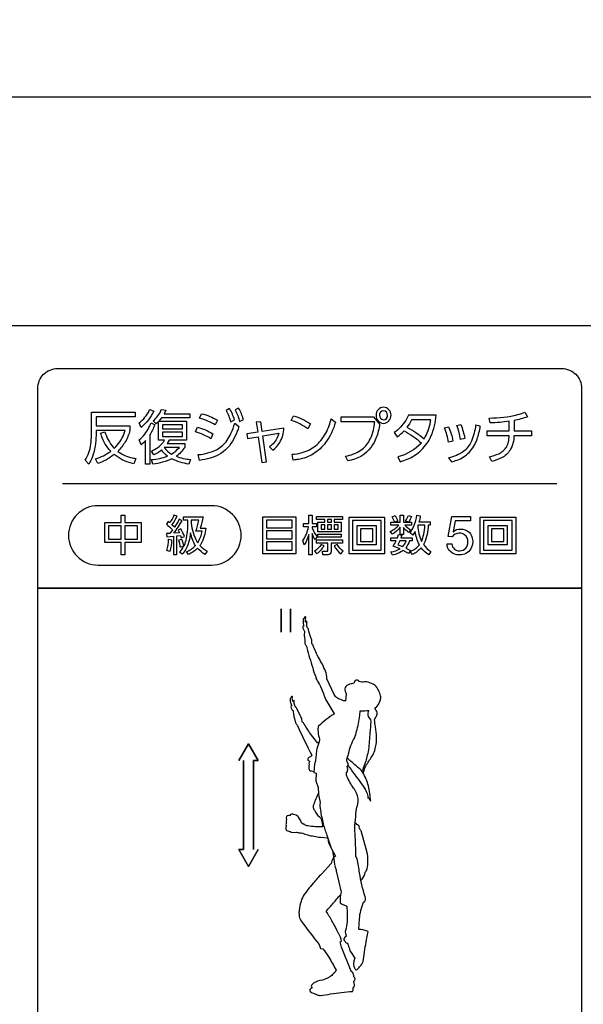
# Model space of a CAD drawing. Extents: x 0 to 6300, y 0 to 4455.
# Drawn here: x 1549 to 1663, y 3210 to 3409 of the extents above; entities that cross this region are included whole.
import ezdxf

# ---------------------------------------------------------------- set-up
doc = ezdxf.new("R2010")
doc.units = 0
doc.header["$LTSCALE"] = 4.5
doc.layers.get('DEFPOINTS').update_dxf_attribs({"linetype": 'CONTINUOUS'})
for name, color, linetype in [('P001', 131, 'CONTINUOUS'), ('P015', 111, 'CONTINUOUS'), ('P_2DIM', 6, 'CONTINUOUS')]:
    doc.layers.add(name, color=color, linetype=linetype)
doc.styles.add('BIGFONT', font='simplex.shx', dxfattribs={"bigfont": 'bigfont.shx'})
doc.dimstyles.new('DIMBIGFONT$0', dxfattribs={"dimscale": 15, "dimtxt": 3, "dimasz": 2, "dimexe": 1.5, "dimexo": 3, "dimgap": 0.75, "dimtad": 1, "dimdec": 1, "dimdsep": 46, "dimtxsty": 'BIGFONT', "dimsah": 1, "dimcen": 0, "dimclrt": 230, "dimadec": 1, "dimazin": 2, "dimtfac": 0.6, "dimtdec": 1, "dimtofl": 0, "dimtmove": 2, "dimatfit": 3, "dimfxl": 0, "dimtvp": 1, "dimtolj": 1, "dimarcsym": 0})

# ---------------------------------------------------------------- blocks, each defined once
blk = doc.blocks.new('*D10')
at = {"layer": 'DEFPOINTS', "color": 0}
for p in [(1798.09, 3403.59), (2234.44, 3403.59), (1638.09, 1848.59)]:
    blk.add_point(p, dxfattribs=at)
at = {"layer": 'P_2DIM', "color": 0, "lineweight": -2}
for p, q in [((1843.09, 3403.59), (2256.94, 3403.59)), ((2234.44, 1878.59), (2234.44, 3373.59)), ((1683.09, 1848.59), (2256.94, 1848.59))]:
    blk.add_line(p, q, dxfattribs=at)
at = {"layer": 'P_2DIM', "color": 0}
for points in [[(2229.44, 3373.59), (2239.44, 3373.59), (2234.44, 3403.59)], [(2229.44, 1878.59), (2239.44, 1878.59), (2234.44, 1848.59)]]:
    blk.add_solid(points, dxfattribs=at)
at = {"layer": 'P_2DIM', "color": 230, "insert": (2200.69, 2626.09), "char_height": 45, "attachment_point": 5, "rotation": 90, "style": 'BIGFONT'}
blk.add_mtext('\\A1;1555', dxfattribs=at)
blk = doc.blocks.new('*D17')
at = {"layer": 'DEFPOINTS', "color": 0}
for p in [(1818.09, 3595.04), (1398.09, 3383.59), (1818.09, 3383.59)]:
    blk.add_point(p, dxfattribs=at)
at = {"layer": 'P_2DIM', "color": 0, "lineweight": -2}
for p, q in [((1398.09, 3428.59), (1398.09, 3617.54)), ((1818.09, 3428.59), (1818.09, 3617.54)), ((1428.09, 3595.04), (1788.09, 3595.04))]:
    blk.add_line(p, q, dxfattribs=at)
at = {"layer": 'P_2DIM', "color": 0}
for points in [[(1428.09, 3600.04), (1428.09, 3590.04), (1398.09, 3595.04)], [(1788.09, 3600.04), (1788.09, 3590.04), (1818.09, 3595.04)]]:
    blk.add_solid(points, dxfattribs=at)
at = {"layer": 'P_2DIM', "color": 230, "insert": (1608.09, 3628.79), "char_height": 45, "attachment_point": 5, "style": 'BIGFONT'}
blk.add_mtext('\\A1;420', dxfattribs=at)
blk = doc.blocks.new('*D20')
at = {"layer": 'DEFPOINTS', "color": 0}
for p in [(1808.09, 3466.14), (1408.09, 3338.84), (1808.09, 3338.84)]:
    blk.add_point(p, dxfattribs=at)
at = {"layer": 'P_2DIM', "color": 0, "lineweight": -2}
for p, q in [((1408.09, 3383.84), (1408.09, 3488.64)), ((1808.09, 3383.84), (1808.09, 3488.64)), ((1438.09, 3466.14), (1778.09, 3466.14))]:
    blk.add_line(p, q, dxfattribs=at)
at = {"layer": 'P_2DIM', "color": 0}
for points in [[(1438.09, 3471.14), (1438.09, 3461.14), (1408.09, 3466.14)], [(1778.09, 3471.14), (1778.09, 3461.14), (1808.09, 3466.14)]]:
    blk.add_solid(points, dxfattribs=at)
at = {"layer": 'P_2DIM', "color": 230, "insert": (1608.09, 3499.89), "char_height": 45, "attachment_point": 5, "style": 'BIGFONT'}
blk.add_mtext('\\A1;400', dxfattribs=at)

msp = doc.modelspace()

# ---------------------------------------------------------------- linework, layer by layer
at = {"layer": 'P001'}
msp.add_lwpolyline([(1753.34, 3393.59), (1462.83, 3393.59)], dxfattribs=at)
at = {"layer": 'P015'}
for points in [[(1422.52, 3347.37), (1793.65, 3347.37)], [(1558.08, 3315.44), (1658.08, 3315.44)], [(1553.08, 3294.22), (1663.08, 3294.22)], [(1663.08, 3294.22), (1553.08, 3294.22)]]:
    msp.add_lwpolyline(points, dxfattribs=at)
for points in [[(1659.08, 3338.69, -0.414237), (1663.08, 3334.69), (1663.08, 3294.22), (1663.08, 3208.22), (1553.08, 3208.22), (1553.08, 3294.22), (1553.08, 3334.69, -0.414214), (1557.08, 3338.69)], [(1572.23, 3320.59, 0.016171), (1572.94, 3320.46), (1572.5, 3319.41, -0.098389), (1568.9, 3321, -0.01369), (1568.52, 3321.29, -0.08419), (1565.21, 3319.46), (1564.72, 3320.41, 0.086103), (1567.83, 3321.95, -0.10512), (1565.96, 3325.07, -0.010209), (1565.77, 3325.6), (1566.64, 3325.88, 0.103599), (1568.34, 3322.76, 0.010935), (1568.55, 3322.54, 0.107268), (1570.49, 3325.44, 0.017674), (1570.76, 3326.14), (1564.85, 3326.14), (1564.85, 3325.15, -0.081864), (1564.14, 3320.87, -0.056817), (1563.4, 3319.36), (1562.64, 3320.14, 0.105369), (1563.8, 3323.39, 0.039141), (1563.94, 3325.15), (1563.94, 3329.89), (1572.76, 3329.89), (1572.76, 3328.94), (1564.85, 3328.94), (1564.85, 3327.09), (1571.72, 3327.09), (1571.72, 3326.15, -0.052301), (1571.31, 3324.98, -0.03333), (1570.77, 3323.88, -0.070867), (1569.24, 3321.93, 0.117406)], [(1573.97, 3326.79), (1573.6, 3327.73, 0.117434), (1575.63, 3330.17, 0.007901), (1575.76, 3330.43), (1576.52, 3330.07, -0.121851)], [(1581.07, 3320.93, 0.076172), (1583.96, 3320.3), (1583.64, 3319.37, -0.089588), (1580.19, 3320.43, -0.091895), (1576.38, 3319.37), (1576.1, 3320.28, 0.081998), (1579.32, 3320.98, -0.089604), (1578.13, 3322.21, -0.088602), (1576.55, 3321.22), (1576.07, 3322, 0.129167), (1578.35, 3323.64, 0.034863), (1578.73, 3324.2), (1577.49, 3324.2), (1577.49, 3327.92), (1577.05, 3327.49), (1576.39, 3328.12, 0.136199), (1578.06, 3330.31, 0.004193), (1578.1, 3330.4), (1578.96, 3330.24), (1578.63, 3329.5), (1583.82, 3329.5), (1583.82, 3328.7), (1578.13, 3328.7), (1577.58, 3328.01), (1583.15, 3328.01), (1583.15, 3324.2), (1579.67, 3324.2), (1579.27, 3323.49), (1582.79, 3323.49), (1582.79, 3322.74, -0.105005)], [(1591.87, 3330.59), (1591.16, 3330.2, -0.062078), (1592.11, 3327.88), (1592.87, 3328.3, 0.061466)], [(1593.7, 3330.69), (1592.98, 3330.32, -0.059916), (1593.9, 3327.98), (1594.67, 3328.38, 0.059698)], [(1624.53, 3329.23, 0.406463), (1623.01, 3330.88, 0.379432), (1621.5, 3329.23, 0.405124), (1623.01, 3327.59, 0.380348)], [(1623.01, 3328.32, 0.402709), (1623.85, 3329.23, 0.382296), (1623.01, 3330.14, 0.402668), (1622.17, 3329.23, 0.378859)], [(1652.13, 3328.9, -0.035965), (1649.42, 3328.18), (1649.42, 3326.07), (1652.96, 3326.07), (1652.96, 3325.09), (1649.41, 3325.09, -0.124749), (1648.62, 3322.18, -0.136421), (1646.9, 3320.62, -0.062813), (1644.91, 3319.89), (1644.47, 3320.85, 0.059736), (1646.33, 3321.46, 0.15), (1647.93, 3322.87, 0.073085), (1648.29, 3323.86, 0.042608), (1648.44, 3325.09), (1643.97, 3325.09), (1643.97, 3326.07), (1648.44, 3326.07), (1648.44, 3328.01, -0.034975), (1644.6, 3327.7), (1644.42, 3328.67, 0.062616), (1650.18, 3329.38, 0.029982), (1651.62, 3329.86)], [(1574.86, 3324.1, -0.036055), (1573.96, 3323.22), (1573.58, 3324.25, 0.112774), (1575.56, 3326.76, 0.029219), (1575.98, 3327.69), (1576.72, 3327.27, -0.05511), (1575.72, 3325.26), (1575.72, 3319.37), (1574.86, 3319.37)], [(1588.99, 3327.28, 0.063187), (1585.82, 3328.65), (1586.22, 3329.55, -0.065739), (1589.41, 3328.26)], [(1599.93, 3322.85), (1600.61, 3322.15, 0.088297), (1602.01, 3323.7, 0.122262), (1602.86, 3326.65), (1598.45, 3325.95), (1598.17, 3327.92), (1597.26, 3327.81), (1597.56, 3325.81), (1595.39, 3325.47), (1595.51, 3324.54), (1597.69, 3324.9), (1598.43, 3319.7), (1599.35, 3319.81), (1598.58, 3325.05), (1601.81, 3325.58, -0.035345), (1601.59, 3324.84, -0.14725)], [(1604.33, 3328.2), (1604.82, 3329.15, -0.070388), (1608.23, 3327.49), (1607.69, 3326.5, 0.075923)], [(1604.56, 3321.36, 0.101963), (1608.01, 3322.24, 0.104807), (1610.34, 3324.13, 0.088707), (1612.02, 3327.19, 0.017596), (1612.45, 3328.52), (1613.3, 3327.83, -0.085899), (1611.3, 3323.7, -0.093204), (1608.86, 3321.44, -0.097841), (1605.75, 3320.29, -0.023665), (1604.76, 3320.17)], [(1615.8, 3319.98), (1615.33, 3320.98, 0.111337), (1618.45, 3322.16, 0.118117), (1620.19, 3324.17, 0.095039), (1621.19, 3327.49, 0.006916), (1621.24, 3327.88), (1614.46, 3327.88), (1614.46, 3328.91), (1621.02, 3328.91), (1622.23, 3327.42, -0.051211), (1621.56, 3324.7, -0.075639), (1620.5, 3322.77, -0.197144)], [(1630.68, 3323.59, -0.141769), (1625.91, 3320.82), (1626.38, 3319.84, 0.031476), (1627.81, 3320.34, 0.093389), (1630.69, 3322.22, 0.093022), (1632.62, 3324.97, 0.083859), (1633.68, 3329.28), (1628.05, 3329.28, -0.035947), (1627.5, 3328.18, -0.110763), (1625.14, 3325.73), (1625.78, 3324.9, 0.063833), (1627.16, 3326.09, -0.068332)], [(1631.23, 3324.45, 0.106425), (1632.5, 3327.92, 0.007581), (1632.56, 3328.3), (1628.7, 3328.3, -0.045379), (1627.76, 3326.8, -0.064027)], [(1584.98, 3325.89), (1585.37, 3326.83, -0.068472), (1588.51, 3325.49), (1588.11, 3324.48, 0.064641)], [(1585.79, 3320.1), (1585.55, 3321.26, 0.095022), (1589.34, 3322.32, 0.115287), (1591.38, 3324.17, 0.046043), (1592.16, 3325.55, 0.036741), (1592.91, 3327.62), (1593.76, 3326.95, -0.085968), (1591.84, 3323.08, -0.161196), (1587.97, 3320.56, -0.038429)], [(1637.07, 3324.02), (1636.19, 3323.78, 0.069591), (1635.32, 3326.67), (1636.14, 3326.92, -0.062037)], [(1636.74, 3319.79, 0.027376), (1637.89, 3320.16, 0.113608), (1640.35, 3321.72, 0.103273), (1641.93, 3324.38, 0.043762), (1642.6, 3327.01), (1641.65, 3327.22, -0.074814), (1640.81, 3324.02, -0.124876), (1639.25, 3321.94, -0.108439), (1636.13, 3320.6)], [(1638.67, 3327.36, -0.043692), (1639.45, 3324.55), (1638.58, 3324.33, 0.05425), (1637.86, 3327.16)], [(1580.14, 3321.38, 0.081936), (1581.72, 3322.74), (1578.67, 3322.74), (1578.66, 3322.72, 0.106133)], [(1588.22, 3310.93), (1565.28, 3310.93, 0.414216), (1559.28, 3304.93, 0.414211), (1565.28, 3298.93), (1588.22, 3298.93, 0.414214), (1594.22, 3304.93, 0.414224)], [(1582.3, 3307.9), (1581.67, 3308.18, -0.037901), (1580.7, 3306.56), (1580.21, 3307.04, 0.05175), (1581.25, 3308.82), (1580.61, 3309.04, -0.056372), (1579.76, 3307.47), (1579.45, 3307.71), (1579.08, 3307.17, -0.048479), (1580.33, 3306.02), (1579.82, 3305.33), (1579.12, 3305.3), (1579.17, 3304.66), (1580.55, 3304.75), (1580.55, 3301.04), (1581.21, 3301.04), (1581.21, 3304.8), (1581.97, 3304.88), (1582.1, 3304.43), (1582.72, 3304.67, 0.068075), (1582.03, 3306.23), (1581.48, 3306), (1581.77, 3305.43), (1580.58, 3305.36, 0.025168)], [(1587.32, 3301.73), (1586.89, 3301.07, -0.059058), (1585.4, 3302.34, -0.089437), (1583.55, 3301.04), (1583.16, 3301.64, 0.109856), (1584.98, 3302.88, -0.090153), (1583.97, 3305.41, -0.113182), (1582.97, 3302.03, -0.044939), (1582.28, 3301.1), (1581.75, 3301.56, 0.138099), (1583.07, 3303.96, 0.042073), (1583.37, 3305.7, 0.02801), (1583.44, 3308.03), (1582.58, 3308.03), (1582.58, 3308.7), (1586.51, 3308.7, -0.020915), (1585.95, 3306.41), (1587.06, 3306.41, -0.11391), (1586.06, 3303.17, -0.017453), (1585.87, 3302.88, 0.068497)], [(1585.26, 3303.68, 0.013975), (1585.42, 3303.44, 0.116655), (1586.3, 3305.76), (1585.05, 3305.76, 0.04479), (1585.66, 3308.03), (1584.13, 3308.03), (1584.11, 3307.39, 0.09486)], [(1607.91, 3305.07, -0.072942), (1606.99, 3303.03), (1606.67, 3303.83, 0.103782), (1607.84, 3306.66), (1606.83, 3306.66), (1606.83, 3307.31), (1607.91, 3307.31), (1607.91, 3309.01), (1608.6, 3309.01), (1608.6, 3307.31), (1609.46, 3307.31), (1609.46, 3306.66), (1608.6, 3306.66), (1608.6, 3306.45, 0.097419), (1609.57, 3304.68), (1609.19, 3304.06, -0.052525), (1608.6, 3305.28), (1608.6, 3301.02), (1607.91, 3301.02)], [(1628.5, 3306.05), (1628.08, 3305.53, -0.058211), (1627.04, 3306.54), (1627.04, 3305.12), (1626.4, 3305.12), (1626.4, 3306.56, -0.082413), (1624.82, 3305.17), (1624.39, 3305.7, 0.092426), (1626.09, 3307), (1624.52, 3307), (1624.52, 3307.58), (1626.4, 3307.58), (1626.4, 3309.01), (1627.04, 3309.01), (1627.04, 3307.58), (1628.68, 3307.58), (1628.68, 3307), (1627.32, 3307, 0.060048)], [(1624.78, 3308.68), (1625.35, 3308.94, -0.0495), (1625.87, 3307.83), (1625.28, 3307.6, 0.064077)], [(1627.49, 3307.85, 0.049448), (1628.05, 3308.97), (1628.67, 3308.75, -0.055313), (1628.07, 3307.63)], [(1630.63, 3302.43, -0.088185), (1628.88, 3301.03), (1628.41, 3301.67, 0.129762), (1630.27, 3303.02, -0.081173), (1629.44, 3305.73), (1628.93, 3304.94), (1628.41, 3305.45, 0.067164), (1629.17, 3306.81, 0.060598), (1629.75, 3309.04), (1630.46, 3308.9, -0.031435), (1630.19, 3307.66), (1632.47, 3307.66), (1632.47, 3306.97), (1632.07, 3306.97, -0.09772), (1631.26, 3303.35, -0.017532), (1631.09, 3303.05, 0.101206), (1632.59, 3301.65), (1632.16, 3300.99, -0.092851)], [(1639.69, 3301.26, -0.117185), (1638.35, 3300.97, -0.184335), (1636.54, 3301.63, -0.204982), (1635.88, 3303.19), (1636.81, 3303.19, 0.397307), (1638.44, 3301.79, 0.429514), (1640.08, 3303.63, 0.227763), (1639.43, 3305.04, 0.167947), (1638.33, 3305.39, 0.232457), (1636.89, 3304.66), (1636.09, 3304.7), (1636.81, 3308.72), (1640.64, 3308.72), (1640.64, 3307.9), (1637.51, 3307.9), (1637.09, 3305.67), (1637.12, 3305.65, -0.214879), (1638.56, 3306.21, -0.189747), (1640.33, 3305.55, -0.180189), (1641.04, 3303.99, -0.03166), (1641.06, 3303.55, -0.275639)], [(1630.7, 3303.7, 0.057413), (1631.15, 3305.14, 0.038692), (1631.37, 3306.97), (1629.98, 3306.97), (1629.93, 3306.84, 0.087139)], [(1580.14, 3304.03, -0.063556), (1579.78, 3301.66), (1579.15, 3301.86, 0.07741), (1579.53, 3304.13)], [(1581.58, 3304.03), (1582.15, 3304.19, -0.053031), (1582.55, 3302.68), (1581.9, 3302.51, 0.063969)], [(1611.73, 3301.7), (1611.73, 3303.37), (1609.44, 3303.37), (1609.44, 3303.99), (1614.74, 3303.99), (1614.74, 3303.37), (1612.41, 3303.37), (1612.41, 3301.62, -0.46772), (1611.81, 3301.02), (1610.75, 3301.02), (1610.65, 3301.72)], [(1624.95, 3302.71, 0.050119), (1625.59, 3303.84), (1624.52, 3303.84), (1624.52, 3304.44), (1625.84, 3304.44), (1626.07, 3305.08), (1626.74, 3304.94), (1626.55, 3304.44), (1628.8, 3304.44), (1628.8, 3303.84), (1628.26, 3303.84, -0.102935), (1627.52, 3302.37), (1628.45, 3301.89), (1628.07, 3301.29), (1627.02, 3301.89, -0.11015), (1624.82, 3300.94), (1624.52, 3301.57, 0.097187), (1626.37, 3302.2)], [(1626.94, 3302.65, 0.112059), (1627.58, 3303.84), (1626.3, 3303.84), (1625.89, 3303.04)], [(1609.49, 3301.23, 0.114918), (1610.98, 3302.81), (1610.41, 3303.07, -0.106005), (1609.06, 3301.72)], [(1613.61, 3303.07), (1613.01, 3302.79, 0.0892), (1614.36, 3301.21), (1614.84, 3301.7, -0.072257)], [(1621.38, 3266.21, -0.000968), (1621.2, 3267.62, -0.072697), (1621.58, 3268.36, 0.106106), (1621.72, 3268.77, 0.193978), (1621.41, 3269.73), (1621.27, 3269.93, 0.165219), (1622.4, 3271.65, 0.102815), (1622.42, 3272.43, 0.142202), (1621.32, 3274.55, 0.121182), (1620.9, 3274.81, 0.045447), (1619.57, 3275.31, 0.054011), (1619.2, 3275.29, -0.231968), (1618.12, 3275.38, 0.390728), (1617.25, 3275.57, 0.163556), (1617.11, 3275.07, -0.077881), (1616.45, 3274.85, 0.169614), (1615.4, 3274.32, 0.243493), (1615.26, 3273.42), (1615.44, 3272.84), (1615.34, 3271.39, 0.227586), (1615.15, 3271.42, -0.185119), (1614.67, 3271.57), (1614.18, 3271.81, -0.196509), (1613.33, 3272.34), (1613.03, 3272.74), (1611.54, 3275.92), (1611.52, 3275.98, 0.109804), (1611.26, 3277.46, 0.044375), (1609.91, 3280.14, -0.030411), (1608.81, 3282.57, 0.189141), (1608.48, 3283.03), (1608.49, 3283.73, 0.039083), (1608.24, 3284.42), (1607.87, 3285.76, 0.169161), (1607.67, 3286.2, -0.150658), (1607.47, 3286.96), (1607.53, 3287.55, 0.230166), (1607.22, 3287.37), (1607.25, 3288.2, 1.038104), (1607.11, 3288.41), (1606.95, 3288.11, 0.414584), (1606.77, 3287.95, 0.032437), (1606.78, 3287.09, 0.129712), (1606.89, 3286.58), (1606.76, 3286.68, 0.204031), (1606.72, 3286.14, 0.196286), (1606.97, 3285.62, -0.083522), (1607.02, 3285.47), (1606.97, 3284.81, 0.04992), (1607.07, 3283.95), (1607.12, 3283.05, 0.071845), (1607.43, 3282.51), (1607.47, 3282.14, 0.006181), (1608.69, 3278.15, 0.046243), (1609.29, 3276.33), (1609.34, 3276.05, 0.047135), (1610.09, 3274.76, -0.031377), (1610.84, 3272.93, 0.008553), (1611.37, 3271.65), (1612.99, 3268.95), (1613.07, 3268.78, 0.060933), (1609.88, 3266.33, 0.110896), (1609.75, 3265.58, 0.062862), (1609.99, 3263.99, -0.156923), (1609.95, 3262.92, 0.069219), (1609.47, 3261.3), (1609.27, 3259.27, -0.051086), (1609.03, 3258.7), (1608.98, 3257.76), (1608.95, 3256.93), (1609.38, 3256.78), (1609.4, 3256.77), (1609.3, 3255.23), (1609.78, 3253.87, 0.003668), (1609.93, 3252.14), (1610.17, 3250.86, 0.056434), (1610.24, 3249.31, 0.021026), (1610.83, 3246.52, 0.025602), (1611.55, 3244.23, 0.006817), (1612.67, 3241.07), (1612.99, 3239.45, 0.066126), (1613.41, 3237.22), (1613.45, 3236.96), (1613.52, 3236.79), (1614.45, 3232.75, 0.11205), (1614.26, 3230.55, 0.077717), (1615.01, 3230.13, 0.016207), (1615.58, 3229.89, -0.032255), (1615.63, 3226.75, -0.070843), (1615.34, 3225.01, 0.21593), (1615.52, 3223.84, 0.142286), (1614.96, 3223.26, 0.193803), (1615.11, 3222.87, 0.094889), (1615.65, 3222.39, -0.18273), (1615.86, 3222.03, -0.02112), (1616.21, 3220.87, -0.012131), (1617.2, 3219.36, 0.236868), (1617.25, 3217.11, 0.319712), (1617.58, 3217.03, 0.11994), (1618.01, 3217.4, 0.029264), (1618.61, 3218.14, 0.129369), (1618.89, 3218.69, 0.042095), (1619.16, 3220.6, -0.012517), (1619.89, 3224.68, 0.249088), (1619.69, 3224.85, 0.074046), (1618, 3225.17), (1618.14, 3227.34, -0.073805), (1618.98, 3230.68, 0.399618), (1619.28, 3231.8, -0.031725), (1618.15, 3236.6, 0.028734), (1617.68, 3239.45), (1617.44, 3239.94), (1617.39, 3240.53, 0.026286), (1617.21, 3245.08, -0.060261), (1617.22, 3246.28, 0.012141), (1617.44, 3248.51), (1617.56, 3249.66), (1617.85, 3250.55, 0.166004), (1617.55, 3252.78, 0.059597), (1616.96, 3253.79, -0.05663), (1615.58, 3256.22, -0.028556), (1615.53, 3257.01), (1615.76, 3257.08, -0.123843), (1615.77, 3257.57, 0.015061), (1615.69, 3258.2, 0.418332), (1615.76, 3258.93, -0.18252), (1615.61, 3259.31, -0.048367), (1615.6, 3259.66, -0.088968), (1615.88, 3260.45, 0.027809), (1615.96, 3260.74, -0.027681), (1616.41, 3262.38, -0.042068), (1617.19, 3263.98, 0.043332), (1617.57, 3265.27, 0.028211), (1618.23, 3268.47), (1618.23, 3268.48), (1618.28, 3269.39), (1618.45, 3269.4, 0.037267), (1620.06, 3269.51, 0.255281), (1619.89, 3268.3), (1620.41, 3267.59, -0.04667), (1620.39, 3266.46, -0.009503), (1620.32, 3265.43, 0.012598), (1620.05, 3261.97, -0.044369), (1619.74, 3260.42, -0.012418), (1619.41, 3259.22), (1618.88, 3257.83, 0.05282), (1618.89, 3256.86, 0.152621), (1619.11, 3257.47, -0.084503), (1619.46, 3258.31, -0.017744), (1620.67, 3260.17, 0.073002), (1621.24, 3261.39, 0.073743), (1621.62, 3264.03, 0.027872)]]:
    msp.add_lwpolyline(points, format="xyb", close=True, dxfattribs=at)
for points in [[(1582.34, 3327.3), (1578.32, 3327.3), (1578.32, 3326.46), (1582.34, 3326.46)], [(1582.34, 3325.79), (1578.32, 3325.79), (1578.32, 3324.91), (1582.34, 3324.91)], [(1569.92, 3303.48), (1566.66, 3303.48), (1566.66, 3307.55), (1569.92, 3307.55), (1569.92, 3309.02), (1570.65, 3309.02), (1570.65, 3307.55), (1573.96, 3307.55), (1573.96, 3303.48), (1570.65, 3303.48), (1570.65, 3301.02), (1569.92, 3301.02)], [(1598.6, 3308.66), (1605.26, 3308.66), (1605.26, 3301.21), (1598.6, 3301.21)], [(1599.32, 3308), (1599.32, 3306.46), (1604.53, 3306.46), (1604.53, 3308)], [(1614.74, 3308.77), (1614.74, 3308.16), (1613.05, 3308.16), (1613.05, 3307.6), (1614.48, 3307.6), (1614.48, 3305.67), (1609.74, 3305.67), (1609.74, 3307.6), (1611.13, 3307.6), (1611.13, 3308.16), (1609.44, 3308.16), (1609.44, 3308.77)], [(1612.48, 3308.16), (1611.71, 3308.16), (1611.71, 3307.6), (1612.48, 3307.6)], [(1623.23, 3308.6), (1623.23, 3301.22), (1616.04, 3301.22), (1616.04, 3308.6)], [(1616.74, 3307.95), (1616.74, 3301.91), (1622.52, 3301.91), (1622.52, 3307.95)], [(1642.55, 3308.6), (1649.75, 3308.6), (1649.75, 3301.22), (1642.55, 3301.22)], [(1649.04, 3307.95), (1643.26, 3307.95), (1643.26, 3301.91), (1649.04, 3301.91)], [(1569.92, 3306.85), (1567.38, 3306.85), (1567.38, 3304.18), (1569.92, 3304.18)], [(1573.24, 3304.18), (1573.24, 3306.85), (1570.65, 3306.85), (1570.65, 3304.18)], [(1599.32, 3305.83), (1599.32, 3304.23), (1604.53, 3304.23), (1604.53, 3305.83)], [(1611.13, 3307.08), (1610.37, 3307.08), (1610.37, 3306.17), (1611.13, 3306.17)], [(1612.48, 3307.08), (1611.71, 3307.08), (1611.71, 3306.17), (1612.48, 3306.17)], [(1613.86, 3307.08), (1613.05, 3307.08), (1613.05, 3306.17), (1613.86, 3306.17)], [(1621.55, 3306.9), (1621.55, 3303.04), (1617.69, 3303.04), (1617.69, 3306.9)], [(1618.37, 3306.28), (1618.37, 3303.67), (1620.86, 3303.67), (1620.86, 3306.28)], [(1648.06, 3306.9), (1648.06, 3303.04), (1644.2, 3303.04), (1644.2, 3306.9)], [(1644.88, 3306.28), (1644.88, 3303.67), (1647.37, 3303.67), (1647.37, 3306.28)], [(1614.48, 3305.16), (1614.48, 3304.56), (1609.71, 3304.56), (1609.71, 3305.16)], [(1604.53, 3303.59), (1599.32, 3303.59), (1599.32, 3301.9), (1604.53, 3301.9)], [(1602.31, 3290.03), (1602.31, 3285.37)], [(1604.22, 3285.37), (1604.22, 3290.03)], [(1593.72, 3259.34), (1593.72, 3259.34), (1595.71, 3262.77), (1597.69, 3259.34), (1596.7, 3259.34), (1597.69, 3259.34), (1595.71, 3262.77)], [(1594.71, 3241.34), (1594.71, 3259.34)], [(1596.7, 3259.34), (1596.7, 3241.34)], [(1597.69, 3241.34), (1597.69, 3241.34), (1595.71, 3237.91), (1593.72, 3241.34), (1594.71, 3241.34), (1593.72, 3241.34), (1595.71, 3237.91)]]:
    msp.add_lwpolyline(points, close=True, dxfattribs=at)
for points in [[(1610.05, 3263.24), (1609.7, 3262.88), (1608.46, 3264.5, -0.031504), (1606.99, 3266.75, 0.186007), (1606.58, 3267.16), (1606.48, 3267.85, 0.043332), (1606.12, 3268.5), (1605.54, 3269.77, 0.17027), (1605.28, 3270.18, -0.152841), (1604.95, 3270.91), (1604.93, 3271.5, 0.226551), (1604.65, 3271.28), (1604.54, 3272.11, 1.031259), (1604.37, 3272.29), (1604.26, 3271.97, 0.417896), (1604.1, 3271.78, 0.031337), (1604.25, 3270.93, 0.12712), (1604.44, 3270.44), (1604.3, 3270.51, 0.207472), (1604.34, 3269.97, 0.195741), (1604.67, 3269.49, -0.084453), (1604.74, 3269.35), (1604.8, 3268.69, 0.053673), (1605.03, 3267.85), (1605.23, 3266.96, 0.071188), (1605.62, 3266.47), (1605.72, 3266.1, 0.006092), (1607.56, 3262.32, 0.04538), (1608.45, 3260.61), (1608.53, 3260.36, -0.04912), (1608.01, 3260.01, 0.282662), (1607.68, 3259.59, 0.306924), (1607.86, 3259.37, 0.088225), (1608.07, 3259.31, -0.319825), (1607.99, 3259.02, 0.273489), (1607.95, 3258.49, 0.056463), (1607.92, 3257.75, 0.407503), (1608.42, 3257.26, -0.012014), (1608.96, 3257.13)], [(1615.83, 3258.38, 0.007997), (1617.09, 3256.66, -0.011872), (1619.27, 3253.57, -0.100447), (1619.9, 3251.68, -0.902074), (1620.06, 3251.79, 0.077059), (1620.39, 3251.16, 0.050135), (1619.97, 3254.22, 0.061942), (1618.86, 3256.92, 0.070498), (1618.07, 3257.78, -0.030294), (1615.83, 3259.79, -0.052925), (1615.71, 3260.09)], [(1609.87, 3252.8, 0.027843), (1608.84, 3250.38, 0.023245), (1608.77, 3250.01, 0.108645), (1609.02, 3249.3, 0.06567), (1610.05, 3247.96, -0.158218), (1610.56, 3246.98), (1610.74, 3245.94, -0.04923), (1607.68, 3246.15, -0.122244), (1607.06, 3246.37, 0.188412), (1606.78, 3246.48), (1606.42, 3246.72), (1606.26, 3247.15), (1605.73, 3248.04, 0.169619), (1605.37, 3248.29), (1604.9, 3248.43, 0.179494), (1604.42, 3248.51, 0.305573), (1604.04, 3248.24), (1604.03, 3248.14, 0.282134), (1603.82, 3248.23), (1603.53, 3248.18, 0.308126), (1603.32, 3247.77, 0.283817), (1603.45, 3247.51), (1603.39, 3247.45), (1603.36, 3247.35), (1603.33, 3247.12), (1603.35, 3246.86), (1603.36, 3246.74), (1603.34, 3246.64, 0.203625), (1603.29, 3246.2), (1603.3, 3245.99), (1603.28, 3245.89), (1603.26, 3245.77), (1603.28, 3245.48), (1603.31, 3245.35), (1603.36, 3245.24), (1603.4, 3245.23, 0.020284), (1604.36, 3244.89), (1604.88, 3244.79), (1605.41, 3244.84, -0.07742), (1606.12, 3244.7, 0.038496), (1606.53, 3244.7, 0.062677), (1607.71, 3244.29, 0.02375), (1610.25, 3243.83), (1611.65, 3243.69), (1611.79, 3243.37, -0.057652), (1611.86, 3242.73), (1612.29, 3241.87), (1613.27, 3240.01, 0.184654), (1612.58, 3239.08, 0.030578), (1612.43, 3238.5), (1610.47, 3236.38, 0.032394), (1608.76, 3234.53, 0.027007), (1606.76, 3231.9, 0.054922), (1606.22, 3230.48, 0.06487), (1605.9, 3228.53), (1605.96, 3228.31), (1605.97, 3227.79), (1606, 3227.54), (1606.12, 3227.26), (1606.4, 3226.81, 0.000644), (1609.97, 3222.12), (1610.27, 3221.31), (1610.72, 3221.28, -0.03955), (1611.95, 3219.55, -0.019978), (1613.41, 3216.94, 0.173515), (1613.31, 3216.69), (1613.23, 3216.53, 0.180861), (1612.88, 3216.26, -0.099286), (1612.15, 3215.56, -0.116019), (1610.15, 3214.84, 0.166441), (1608.5, 3213.96, 0.258854), (1608.44, 3213.48), (1608.55, 3213.32, 0.177561), (1608.14, 3213, 0.319666), (1608.16, 3212.65, 0.123002), (1608.59, 3212.36, -0.021801), (1609.61, 3211.94, 0.126443), (1610.24, 3211.83, 0.043804), (1612.32, 3212.14, -0.011844), (1616.74, 3212.64, 0.245006), (1616.85, 3212.89, 0.032199), (1616.86, 3213.41), (1617, 3213.48, 0.228194), (1617.14, 3213.82, 0.062852), (1616.98, 3214.73, 0.652678), (1616.99, 3215.59, 0.19157), (1616.74, 3216.53, 0.171384), (1616.47, 3216.68), (1616.45, 3216.76), (1614.53, 3221.58), (1614.25, 3222.69), (1614.5, 3222.79, 0.129077), (1613.89, 3224.41), (1613.82, 3224.52, 0.030604), (1612.85, 3226.43, 0.005495), (1611.69, 3228.47), (1611.4, 3228.9, 0.03141), (1612.84, 3230.51, -0.005452), (1614.3, 3232.16)], [(1618.43, 3235.11, 0.006278), (1618.68, 3235.35, 0.135768), (1619.29, 3236.75, 0.145716), (1619.68, 3237.41, 0.117914), (1619.66, 3240.87, 0.015287), (1619.55, 3241.23), (1619.6, 3241.21), (1618.48, 3245.13, 0.018921), (1618.09, 3245.65, 0.422926), (1617.78, 3246.33, -0.178814), (1617.45, 3246.61, -0.047426), (1617.27, 3246.91)], [(1612.89, 3239.68, 0.02552), (1612.95, 3239.69)]]:
    msp.add_lwpolyline(points, format="xyb", dxfattribs=at)

# ---------------------------------------------------------------- dimensions: what is measured, and where the dimension line sits
at = {"layer": 'P_2DIM'}
for base, p1, p2, picture, middle in [((1818.09, 3595.04), (1398.09, 3383.59), (1818.09, 3383.59), '*D17', (1608.09, 3628.79)), ((1808.09, 3466.14), (1408.09, 3338.84), (1808.09, 3338.84), '*D20', (1608.09, 3499.89))]:
    dim = msp.add_linear_dim(base=base, p1=p1, p2=p2, dimstyle='DIMBIGFONT$0', dxfattribs=at)
    dim.commit()
    dim.dimension.update_dxf_attribs({"geometry": picture, "text_midpoint": middle})
dim = msp.add_linear_dim(base=(2234.44, 3403.59), p1=(1638.09, 1848.59), p2=(1798.09, 3403.59), angle=90, dimstyle='DIMBIGFONT$0', dxfattribs=at)
dim.commit()
dim.dimension.update_dxf_attribs({"geometry": '*D10', "text_midpoint": (2200.69, 2626.09)})

doc.saveas('drawing.dxf')
